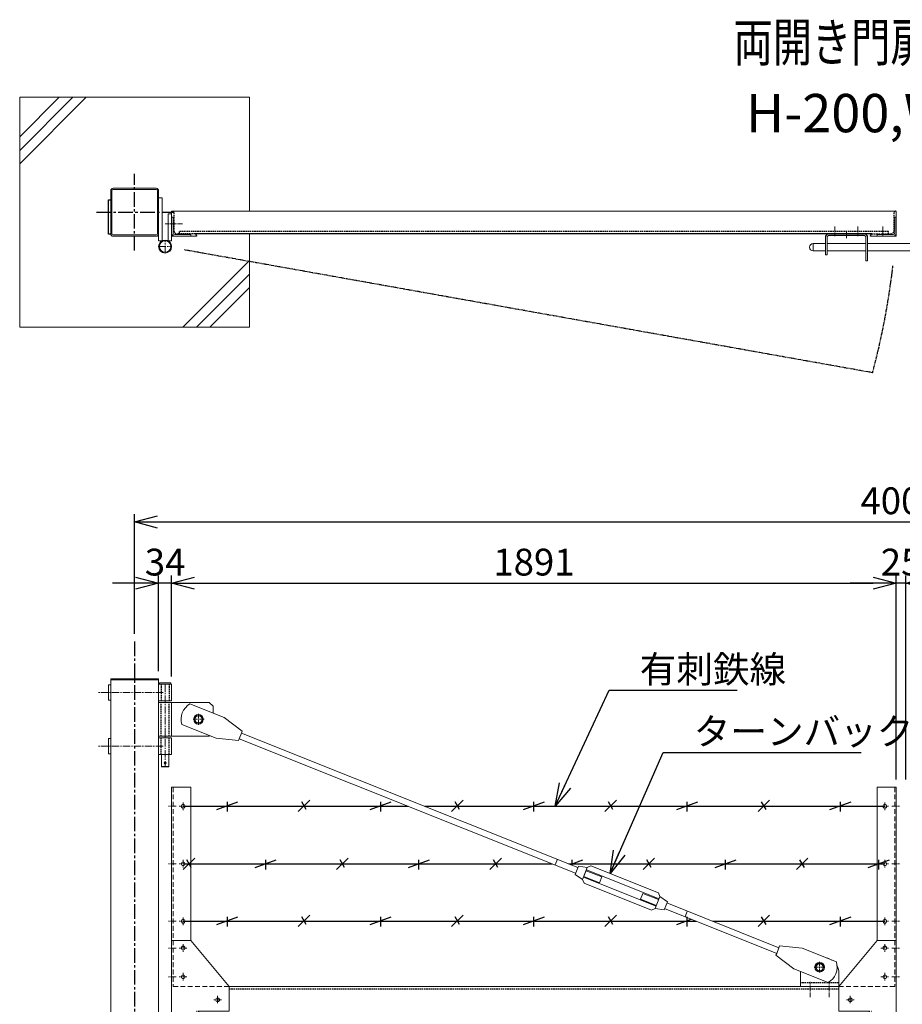
# Model space of a CAD drawing. Units: millimetres. Extents: x -4862 to 5039, y -1827 to 3632.
# Drawn here: x -4712 to -2409, y 1062 to 3632 of the extents above; entities that cross this region are included whole.
import ezdxf
from ezdxf.enums import TextEntityAlignment as Align

# ---------------------------------------------------------------- set-up
doc = ezdxf.new("R2010")
doc.units = ezdxf.units.MM
doc.header["$LTSCALE"] = 0.2
for name, pattern in [('CENTER2', [28.574999999999996, 19.05, -3.174999999999999, 3.174999999999999, -3.174999999999999]), ('DASHED2', [9.524999999999999, 6.349999999999999, -3.174999999999999]), ('PHANTOM', [63.50000000000001, 31.75, -6.349999999999999, 6.349999999999999, -6.349999999999999, 6.349999999999999, -6.349999999999999])]:
    doc.linetypes.add(name, pattern=pattern)
for name, color, linetype in [('CENTER', 6, 'CENTER2'), ('DASH', 30, 'DASHED2'), ('L', 7, 'Continuous'), ('M', 82, 'Continuous'), ('PHAN', 52, 'PHANTOM'), ('TEXT', 150, 'Continuous')]:
    doc.layers.add(name, color=color, linetype=linetype)
doc.styles.add('NCE', font='romans.shx', dxfattribs={"width": 0.8, "bigfont": 'extfont.shx'})
doc.styles.get("Standard").update_dxf_attribs({"font": 'romans.shx', "width": 0.8, "bigfont": 'extfont.shx'})
doc.dimstyles.new('NCE_20', dxfattribs={"dimscale": 20, "dimtxt": 3.5, "dimasz": 3, "dimexe": 1, "dimexo": 1, "dimgap": 1, "dimtad": 1, "dimdsep": 46, "dimtxsty": 'NCE', "dimblk": 'OPEN30', "dimcen": 0, "dimclrd": 7, "dimclre": 7, "dimclrt": 256, "dimaunit": 1, "dimadec": 1, "dimazin": 0, "dimtfac": 1, "dimtix": 1, "dimtmove": 2, "dimatfit": 2, "dimldrblk": 'OPEN30', "dimfxl": 1, "dimtolj": 1, "dimtzin": 0, "dimarcsym": 0})

# ---------------------------------------------------------------- blocks, each defined once
blk = doc.blocks.new('Title & Scale')
at = {"layer": 'TEXT', "width": 0.75}
blk.add_attdef('図面名', text='', height=5, dxfattribs=at).set_placement((0, 0), align=Align.BOTTOM_RIGHT)
blk.add_attdef('縮尺', text='', height=3.5, dxfattribs=at).set_placement((0, -0.3000000000000114), align=Align.BOTTOM_LEFT)
blk = doc.blocks.new('NKM吊りブレース')
at = {"layer": 'CENTER', "linetype": 'CENTER2', "lineweight": 9, "ltscale": 5}
blk.add_line((-16.99999999976717, -12), (-16.99999999976717, -227), dxfattribs=at)
at = {"layer": 'CENTER', "lineweight": 9, "ltscale": 5}
for p, q in [((-11.49999999976717, -32.99999928926264), (158.5000000002328, -32.99999928926264)), ((-11.49999999976717, -172.9999994997779), (158.5000000002328, -172.9999994997779))]:
    blk.add_line(p, q, dxfattribs=at)
at = {"layer": 'CENTER', "lineweight": 9, "ltscale": 3}
for p, q in [((-104, -88.49999924376607), (-104, -117.5000007562339)), ((-118.5000007562339, -103), (-89.49999924376607, -103))]:
    blk.add_line(p, q, dxfattribs=at)
at = {"layer": 'DASH', "ltscale": 3}
for p, q in [((-27.5999999998603, -11), (-27.5999999998603, -55)), ((-6.399999999674037, -11), (-6.399999999674037, -55)), ((-27.5999999998603, -147), (-27.5999999998603, -59)), ((-6.399999999674037, -147), (-6.399999999674037, -59)), ((-27.5999999998603, -195), (-27.5999999998603, -151)), ((-6.399999999674037, -195), (-6.399999999674037, -151))]:
    blk.add_line(p, q, dxfattribs=at)
at = {"layer": 'M', "lineweight": 9, "ltscale": 5}
for p, q in [((2.328306e-10, -11), (-33.99999999976717, -11)), ((-33.99999999976717, -11), (-33.99999999976717, -55)), ((-31.99999999976717, -11), (-31.99999999976717, -8)), ((-31.99999999976717, -8), (-1.999999999767169, -8)), ((-1.999999999767169, -8), (-1.999999999767169, -11)), ((2.328306e-10, -11), (2.328306e-10, -55)), ((125, -13), (131, -13)), ((125.0000116717509, -12.99999974989148), (125, -52.99996806926525)), ((131, -13), (131.0000083369668, -52.9999683193746)), ((-171.4952563198749, -98.46417922815453), (-81.8755400730297, -62.67931567095366)), ((-131.9999999997671, -59), (-141.9999999997672, -69)), ((-141.9999999997672, -69), (-141.9999999997672, -86.68681854010356)), ((-33.99999999976717, -59), (-131.9999999997671, -59)), ((-33.99999999976717, -55), (2.328306e-10, -55)), ((-33.99999999976717, -59), (2.328306e-10, -59)), ((-33.99999999976717, -147), (-33.99999999976717, -59)), ((131.0000083369668, -52.9999683193746), (125, -52.9999683193746)), ((-218.0336620302405, -134.2751662846203), (-171.4952563198749, -98.46417922815453)), ((-60.36753917858004, -116.5440155913602), (-149.9872554254252, -152.3288791485611)), ((-216.1795240221545, -138.9186748984284), (-1094.1276976394, -489.4805480987779)), ((-210.2462823961396, -153.7779024626143), (-1088.194456013385, -504.3397756629637)), ((-216.1795240221545, -138.9186748984284), (-218.0336620302405, -134.2751662846203)), ((-208.3921443878207, -158.4214110765388), (-210.2462823961396, -153.7779024626143)), ((-149.9872554254252, -152.3288791485611), (-208.3921443878207, -158.4214110765388)), ((-133.3245038115419, -145.6754961881961), (-131.9999999997671, -147)), ((-33.99999999976717, -147), (-131.9999999997671, -147)), ((-33.99999999976717, -147), (2.328306e-10, -147)), ((-33.99999999976717, -151), (2.328306e-10, -151)), ((-33.99999999976717, -195), (-33.99999999976717, -151)), ((2.328306e-10, -195), (2.328306e-10, -151)), ((131, -152.9999683193746), (125, -152.9999695699298)), ((125, -152.9999680692656), (124.9999966652107, -192.9999997498909)), ((131, -152.9999683193746), (131, -193)), ((-33.99999999976717, -195), (2.328306e-10, -195)), ((-26.49999999976717, -195), (-26.5, -226.0000000000073)), ((-7.499999999767169, -195), (-7.5, -226.0000000000073)), ((125, -193), (131, -193)), ((-7.499999999767169, -226), (-26.49999999976717, -226)), ((-26.49999999976717, -226), (-25.49999999976717, -227)), ((-25.49999999976717, -227), (-8.49999999976717, -227)), ((-8.49999999976717, -227), (-7.499999999767169, -226)), ((-1034.794106954243, -483.0171885693926), (-1040.727348580258, -468.1579610050903))]:
    blk.add_line(p, q, dxfattribs=at)
at = {"layer": 'M', "lineweight": 9}
for p, q in [((-115.0000057888683, -102.9940355648941), (-109.4545953434426, -93.49403506943052)), ((-109.4545953434426, -93.49403506943052), (-98.54541508690454, -93.49403506943052)), ((-93.00000464147888, -102.9940355648941), (-98.54541508690454, -93.49403506943052)), ((-115.0000057888683, -102.9940355648941), (-109.4545953434426, -112.4940360603577)), ((-109.4545953434426, -112.4940360603577), (-98.54541508690454, -112.4940360603577)), ((-93.00000464147888, -102.9940355648941), (-98.54541508690454, -112.4940360603577))]:
    blk.add_line(p, q, dxfattribs=at)
at = {"layer": 'M', "lineweight": 9, "ltscale": 3}
blk.add_line((-216.1795240221545, -138.9186748984284), (-210.2462823961396, -153.7779024626143), dxfattribs=at)
at = {"layer": 'M', "lineweight": 9}
for radius in [12.5, 9.50000049546361]:
    blk.add_circle((-104.0000052151736, -102.9940355648941), radius, dxfattribs=at)
at = {"layer": 'M', "lineweight": 9, "ltscale": 5}
blk.add_circle((-16.99999999976717, -217), 2.5, dxfattribs=at)
blk.add_arc((-105.5299384540412, -103.3508282715702), 47.04999999989593, 343.7154545965028, 59.81787874911576, dxfattribs=at)
blk = doc.blocks.new('吊りブレース受')
at = {"layer": 'CENTER', "lineweight": 9, "ltscale": 3}
for p, q in [((24.99998901318759, 63.99999999818101), (24.99998901318759, 35.99999999818101)), ((10.99998901318758, 49.99999999818101), (38.99998901318759, 49.99999999818101)), ((0, -28.49999999421561), (0, 11.5000000059008)), ((50.00000996678136, -28.49999999421561), (50.00000996678136, 11.5000000059008))]:
    blk.add_line(p, q, dxfattribs=at)
at = {"layer": 'DASH', "ltscale": 3}
blk.add_line((-25.00001098681241, 8.99999999818101), (74.999994228594, 8.99999999818101), dxfattribs=at)
at = {"layer": 'M', "lineweight": 9, "ltscale": 5}
for p, q in [((445.6246733469888, 243.7966071052433), (622.0780006721615, 314.2538514147236)), ((631.3601197439712, 309.8843817054949), (622.0780006721615, 314.2538514147236)), ((654.574397375807, 313.7699079290687), (631.3601197439712, 309.8843817054949)), ((631.3601197439712, 309.8843817054949), (643.5974305977579, 279.2372248541287)), ((654.574397375807, 313.7699079290687), (663.1034322134219, 292.4097683054352)), ((444.129933909513, 228.6633406363617), (633.585085353814, 304.3121713688088)), ((451.9173135436139, 209.1606044582513), (641.3724649879149, 284.8094351906984)), ((593.1849276947323, 285.4885887893106), (634.5121543577407, 301.9904170619047)), ((599.1181693207473, 270.6293612250083), (593.1849276947323, 285.4885887893106)), ((599.1181693207473, 270.6293612250083), (640.4453959837556, 287.1311894976025)), ((633.585085353814, 304.3121713688088), (641.3724649879149, 284.8094351906984)), ((663.1034322134219, 292.4097683054352), (643.5974305977579, 279.2372248541287)), ((463.4243982252664, 199.2189244124529), (639.8777255504391, 269.6761687219332)), ((643.5974305977579, 279.2372248541287), (639.8777255504391, 269.6761687219332)), ((422.3989666840061, 221.063007521625), (441.9049682996701, 234.2355509730478)), ((441.9049682996701, 234.2355509730478), (445.6246733469888, 243.7966071052433)), ((441.9049682996701, 234.2355509730478), (454.1422791534569, 203.5883941216816)), ((486.3842295764479, 242.8434146019354), (445.0570029134396, 226.3415863294576)), ((492.3174712024628, 227.9841870376331), (486.3842295764479, 242.8434146019354)), ((131.1558206183836, 101.0018569786989), (423.6968632896896, 217.8125514919593)), ((422.3989666840061, 221.063007521625), (430.9280015216208, 199.7028678979914)), ((492.3174712024628, 227.9841870376331), (450.9902445394545, 211.4823587652718)), ((137.0890622443985, 86.14262941451307), (429.6301049157046, 202.953323927657)), ((376.2297558609862, 181.6307368274065), (370.2965142342728, 196.4899643915923)), ((430.9280015216208, 199.7028678979914), (454.1422791534569, 203.5883941216816)), ((454.1422791534569, 203.5883941216816), (463.4243982252664, 199.2189244124529)), ((129.3016826102975, 105.645365592507), (70.89679364790209, 99.55283366476216)), ((131.1558206183836, 101.0018569786989), (129.3016826102975, 105.645365592507)), ((70.89679364790209, 99.55283366476216), (-18.72292259917594, 63.76797010744486)), ((92.40479454235174, 45.68813374435558), (138.9432002527173, 81.49912080058857)), ((138.9432002527173, 81.49912080058857), (137.0890622443985, 86.14262941451307)), ((-25.00000837910921, 2.6058914955e-06), (-25.00000837910921, 35.0000026058915)), ((2.785078295273706, 9.903270187038286), (92.40479454235174, 45.68813374435558)), ((30.45457653398626, 40.50000211042788), (35.99998850165866, 49.99999999818101)), ((74.99999683629721, 35.0000026058915), (74.99999683629721, 2.6058914955e-06))]:
    blk.add_line(p, q, dxfattribs=at)
at = {"layer": 'M', "lineweight": 9, "ltscale": 3}
blk.add_line((137.0890622443985, 86.14262941451307), (131.1558206183836, 101.0018569786989), dxfattribs=at)
at = {"layer": 'M', "lineweight": 9}
for p, q in [((13.9999858320225, 50.0000026058915), (19.54539627744816, 59.50000310135511)), ((30.45457653398626, 59.50000310135511), (19.54539627744816, 59.50000310135511)), ((35.99998697941192, 50.0000026058915), (30.45457653398626, 59.50000310135511)), ((13.9999858320225, 50.0000026058915), (19.54539627744816, 40.50000211042788)), ((30.45457653398626, 40.50000211042788), (19.54539627744816, 40.50000211042788))]:
    blk.add_line(p, q, dxfattribs=at)
for centre, radius in [((24.99998901342042, 49.99999999818101), 12.5), ((24.99998640571721, 50.0000026058915), 9.50000049546361)]:
    blk.add_circle(centre, radius, dxfattribs=at)
at = {"layer": 'M', "lineweight": 9, "ltscale": 5}
blk.add_circle((24.99998901318759, 49.99999999818101), 9, dxfattribs=at)
for centre, radius, start, end in [((14.99999162089079, 35.0000026057096), 40, 152.8586980589577, 179.9999999995831), ((26.4394766765181, 50.57478278742201), 47.04999999989593, 163.7154545965028, 239.8178787491158), ((14.99999162042513, 35.00000260728848), 39.99999999861593, 100.4495991173714, 123.0837342175796), ((34.99999676155858, 35.00000260253), 40.00000007473746, 4.5856983e-09, 5.265796576579915)]:
    blk.add_arc(centre, radius, start, end, dxfattribs=at)
blk = doc.blocks.new('_OPEN30')
at = {"color": 0, "linetype": 'ByBlock'}
for p, q in [((-1, 0.26794919), (0, 0)), ((0, 0), (-1, -0.26794919)), ((0, 0), (-1, 0))]:
    blk.add_line(p, q, dxfattribs=at)
blk = doc.blocks.new('*D11')
at = {"layer": 'TEXT', "color": 7, "lineweight": -2, "ltscale": 5}
for p, q in [((-2484.976764459773, 2161.537989264973), (-2544.976764459773, 2161.537989264973)), ((-2424.976764459773, 1649.237989266978), (-2424.976764459773, 2181.537989264973)), ((-2399.976764463731, 2161.537989264973), (-2424.976764459773, 2161.537989264973)), ((-2399.976764463731, 1649.237989266978), (-2399.976764463731, 2181.537989264973)), ((-2339.976764463731, 2161.537989264973), (-2279.976764463731, 2161.537989264973))]:
    blk.add_line(p, q, dxfattribs=at)
at = {"layer": 'TEXT', "color": 7, "lineweight": -2, "ltscale": 5, "xscale": 60, "yscale": 60, "zscale": 60}
blk.add_blockref('_OPEN30', (-2424.976764459773, 2161.537989264973), dxfattribs=at)
at = {"layer": 'TEXT', "color": 7, "lineweight": -2, "ltscale": 5, "xscale": 60, "yscale": 60, "zscale": 60, "rotation": 180}
blk.add_blockref('_OPEN30', (-2399.976764463731, 2161.537989264973), dxfattribs=at)
at = {"layer": 'TEXT', "lineweight": 9, "ltscale": 5, "insert": (-2412.476764461752, 2216.537989264972), "char_height": 70, "attachment_point": 5, "style": 'NCE'}
blk.add_mtext('\\A1;25', dxfattribs=at)
blk = doc.blocks.new('*D12')
at = {"layer": 'TEXT', "color": 7, "lineweight": -2, "ltscale": 5}
for p, q in [((-4315.976764459773, 1918.237989264969), (-4315.976764459773, 2181.537989264973)), ((-4255.976764459773, 2161.537989264973), (-2484.976764459773, 2161.537989264973)), ((-2424.976764459773, 1649.237989264969), (-2424.976764459773, 2181.537989264973))]:
    blk.add_line(p, q, dxfattribs=at)
at = {"layer": 'TEXT', "color": 7, "lineweight": -2, "ltscale": 5, "xscale": 60, "yscale": 60, "zscale": 60, "rotation": 180}
blk.add_blockref('_OPEN30', (-4315.976764459773, 2161.537989264973), dxfattribs=at)
at = {"layer": 'TEXT', "color": 7, "lineweight": -2, "ltscale": 5, "xscale": 60, "yscale": 60, "zscale": 60}
blk.add_blockref('_OPEN30', (-2424.976764459773, 2161.537989264973), dxfattribs=at)
at = {"layer": 'TEXT', "lineweight": 9, "ltscale": 5, "insert": (-3370.476764459773, 2216.537989264972), "char_height": 70, "attachment_point": 5, "style": 'NCE'}
blk.add_mtext('\\A1;1891', dxfattribs=at)
blk = doc.blocks.new('*D13')
at = {"layer": 'TEXT', "color": 7, "lineweight": -2, "ltscale": 5}
for p, q in [((-4409.976764459773, 2161.537989264973), (-4469.976764459773, 2161.537989264973)), ((-4349.976764459773, 1931.537989264972), (-4349.976764459773, 2181.537989264973)), ((-4315.976764459773, 2161.537989264973), (-4349.976764459773, 2161.537989264973)), ((-4315.976764459773, 1918.237989264969), (-4315.976764459773, 2181.537989264973)), ((-4255.976764459773, 2161.537989264973), (-4195.976764459773, 2161.537989264973))]:
    blk.add_line(p, q, dxfattribs=at)
at = {"layer": 'TEXT', "color": 7, "lineweight": -2, "ltscale": 5, "xscale": 60, "yscale": 60, "zscale": 60}
blk.add_blockref('_OPEN30', (-4349.976764459773, 2161.537989264973), dxfattribs=at)
at = {"layer": 'TEXT', "color": 7, "lineweight": -2, "ltscale": 5, "xscale": 60, "yscale": 60, "zscale": 60, "rotation": 180}
blk.add_blockref('_OPEN30', (-4315.976764459773, 2161.537989264973), dxfattribs=at)
at = {"layer": 'TEXT', "lineweight": 9, "ltscale": 5, "insert": (-4332.976764459773, 2216.537989264972), "char_height": 70, "attachment_point": 5, "style": 'NCE'}
blk.add_mtext('\\A1;34', dxfattribs=at)
blk = doc.blocks.new('*D16')
at = {"layer": 'TEXT', "color": 7, "lineweight": -2, "ltscale": 5}
for p, q in [((-4412.476764459773, 2029.23798926497), (-4412.476764459773, 2341.537989264972)), ((-412.4767644597731, 2029.23798926497), (-412.4767644597731, 2341.537989264972)), ((-4352.476764459773, 2321.537989264973), (-472.4767644597732, 2321.537989264973))]:
    blk.add_line(p, q, dxfattribs=at)
at = {"layer": 'TEXT', "color": 7, "lineweight": -2, "ltscale": 5, "xscale": 60, "yscale": 60, "zscale": 60, "rotation": 180}
blk.add_blockref('_OPEN30', (-4412.476764459773, 2321.537989264973), dxfattribs=at)
at = {"layer": 'TEXT', "color": 7, "lineweight": -2, "ltscale": 5, "xscale": 60, "yscale": 60, "zscale": 60}
blk.add_blockref('_OPEN30', (-412.4767644597731, 2321.537989264973), dxfattribs=at)
at = {"layer": 'TEXT', "lineweight": 9, "ltscale": 5, "insert": (-2412.476764459773, 2376.537989264972), "char_height": 70, "attachment_point": 5, "style": 'NCE'}
blk.add_mtext('\\A1;4000', dxfattribs=at)
blk = doc.blocks.new('4m後付忍A')
at = {"layer": 'CENTER', "lineweight": 9, "ltscale": 3}
for p, q in [((-40.00000000023283, 470), (-20.00000000023283, 470)), ((-30.00000000023283, 480), (-30.00000000023283, 460)), ((-12.00000000023283, 470.0000000000073), (7.999999999767169, 470.0000000000073)), ((-40.00000000023283, 320), (-20.00000000023283, 320)), ((-30.00000000023283, 330), (-30.00000000023283, 310)), ((-12.00000000023283, 320.0000000000073), (7.999999999767169, 320.0000000000073)), ((-30.00000000023283, 180), (-30.00000000023283, 160)), ((-40.00000000023283, 170), (-20.00000000023283, 170)), ((-12.00000000023283, 170.0000000000073), (7.999999999767169, 170.0000000000073)), ((-30.00000000023283, 110), (-30.00000000023283, 90)), ((-40.00000000023283, 100), (-20.00000000023283, 100)), ((-12.00000000023283, 100.0000000000073), (7.999999999767169, 100.0000000000073)), ((-30.00000000023283, 35), (-30.00000000023283, 15)), ((-40.00000000023283, 25), (-20.00000000023283, 25)), ((-12.00000000023283, 25.00000000000728), (7.999999999767169, 25.00000000000728)), ((-130.0000000002328, -35), (-110.0000000002328, -35)), ((-35.00000000023283, -85), (-35.00000000023283, -105))]:
    blk.add_line(p, q, dxfattribs=at)
at = {"layer": 'CENTER', "lineweight": 9, "ltscale": 5}
for p, q in [((-120.0000000002328, -25), (-120.0000000002328, -45)), ((-25.00000000023283, -95), (-45.00000000023283, -95))]:
    blk.add_line(p, q, dxfattribs=at)
at = {"layer": 'DASH', "lineweight": 9, "ltscale": 10}
for p, q in [((-4, 520.0000000000073), (-4, 7.276e-12)), ((-150.0000000002328, 0), (-2.328306e-10, 0))]:
    blk.add_line(p, q, dxfattribs=at)
at = {"layer": 'DASH', "lineweight": 9, "ltscale": 5}
for p, q in [((-75.00000000023283, -65.00000000100408), (-65, -65.00000000100408)), ((-65.00000000023283, -75.00000000100408), (-65.00000000023283, -65.00000000100408))]:
    blk.add_line(p, q, dxfattribs=at)
at = {"layer": 'M', "lineweight": 9, "ltscale": 5}
for p, q in [((-2.328306e-10, 520), (-50.00000000023283, 520)), ((-50.00000000023283, 120), (-2.328306e-10, 120)), ((-150.0000000002328, -65.00000000100408), (-150.0000000002328, -3.63798e-11)), ((-150.0000000002328, -65.00000000100408), (-75.00000000023283, -65.00000000100408)), ((-65, -125), (-65.00000000023283, -75.00000000100408)), ((-4.656613e-10, -125), (-65.00000000023283, -124.9999999999272))]:
    blk.add_line(p, q, dxfattribs=at)
at = {"layer": 'M', "lineweight": 9}
for p, q in [((-50.00000000023283, 520), (-50.00000000023283, 120)), ((-2.328306e-10, 520), (0, -125)), ((-50.00000000023283, 120), (-150.0000000002328, -3.63798e-11))]:
    blk.add_line(p, q, dxfattribs=at)
at = {"layer": 'M', "lineweight": 9, "ltscale": 5}
for centre in [(-30.00000000023283, 470), (-30.00000000023283, 320), (-30.00000000023283, 170), (-30.00000000023283, 100), (-30.00000000023283, 25), (-120.0000000002328, -35), (-35.00000000023283, -95)]:
    blk.add_circle(centre, 5, dxfattribs=at)
blk.add_arc((-75.00000000023283, -75.00000000100408), 10, 0, 90, dxfattribs=at)
blk = doc.blocks.new('W-400外開き有刺')
at = {"layer": 'M'}
for p, q in [((0, 0), (587.5764753196083, 0)), ((88.0287618119828, -8.752980673767524), (142.9787576716953, 11.2471807952179)), ((115.4995206594394, -13.74555734728346), (115.4995206594394, 11.25444302524556)), ((300.4919245390874, -13.74567846392347), (330.4913146345507, 16.25370590949387)), ((321.2726255323387, -8.75175043388026), (309.7247737977623, 11.24971756893774)), ((488.0287677724473, -8.752980673767524), (542.9787636321598, 11.2471807952179)), ((515.4995266199039, -13.74555734728346), (515.4995266199039, 11.25444302524556)), ((630.7232096230892, 0), (1830.999065160737, 0)), ((700.4919304995519, -13.74567846392347), (730.4913205950152, 16.25370590949387)), ((721.2726314928032, -8.75175043388026), (709.7247797582268, 11.24971756893774)), ((888.0287737329116, -8.752980673767524), (942.9787695926243, 11.2471807952179)), ((915.4995325803684, -13.74555734728346), (915.4995325803684, 11.25444302524556)), ((1100.491936460017, -13.74567846392347), (1130.49132655548, 16.25370590949387)), ((1121.272637453267, -8.75175043388026), (1109.72478571869, 11.24971756893774)), ((1288.028779693376, -8.752980673767524), (1342.978775553089, 11.2471807952179)), ((1315.499538540833, -13.74555734728346), (1315.499538540833, 11.25444302524556)), ((1500.491942420482, -13.74567846392347), (1530.491332515945, 16.25370590949387)), ((1521.272643413731, -8.75175043388026), (1509.724791679155, 11.24971756893774)), ((1688.028785653841, -8.752980673767524), (1742.978781513553, 11.2471807952179)), ((1715.499544501297, -13.74555734728346), (1715.499544501297, 11.25444302524556)), ((0, -149.9999999999998), (963.2369110662054, -149.9999999999998)), ((0.4893732139044005, -164.9912356249422), (30.48876330936764, -134.9918512515248)), ((21.27007420715472, -159.997307594899), (9.722222472578324, -139.995839592081)), ((188.0262164472633, -159.9999506044755), (242.9762123069759, -139.9997891354901)), ((215.49697529472, -164.9925272779915), (215.49697529472, -139.9925269054624)), ((400.4893791743688, -164.9926483946314), (430.4887692698321, -134.9932640212141)), ((421.2700801676191, -159.9987203645883), (409.7222284330428, -139.9972523617702)), ((588.0262224077277, -159.9999506044755), (642.9762182674403, -139.9997891354901)), ((615.4969812551844, -164.9925272779915), (615.4969812551844, -139.9925269054624)), ((800.4893851348334, -164.9926483946314), (830.4887752302965, -134.9932640212141)), ((821.2700861280836, -159.9987203645883), (809.7222343935072, -139.9972523617702)), ((1006.383645369687, -149.9999999999998), (1830.998821020108, -149.9999999999998)), ((1010.731269176982, -151.73599215951), (1042.976224227905, -139.9997891354901)), ((1015.496987215649, -153.6389279967092), (1015.496987215649, -139.9925269054624)), ((1200.489391095298, -164.9926483946314), (1230.488781190761, -134.9932640212141)), ((1221.270092088547, -159.9987203645883), (1209.722240353971, -139.9972523617702)), ((1388.026234328657, -159.9999506044755), (1442.976230188369, -139.9997891354901)), ((1415.496993176113, -164.9925272779915), (1415.496993176113, -139.9925269054624)), ((1600.489397055762, -164.9926483946314), (1630.488787151225, -134.9932640212141)), ((1621.270098049012, -159.9987203645883), (1609.722246314435, -139.9972523617702)), ((1788.026240289121, -159.9999506044755), (1842.976236148834, -139.9997891354901)), ((1815.496999136578, -164.9925272779915), (1815.496999136578, -139.9925269054624)), ((988.0262283681922, -159.9999506044755), (988.1594139846479, -159.9514750078393)), ((0, -300), (1338.897346812516, -300)), ((88.0287618119828, -308.7529806737675), (142.9787576716953, -288.7528192047821)), ((115.4995206594394, -313.7455573472835), (115.4995206594394, -288.7455569747544)), ((300.4919245390874, -313.7456784639235), (330.4913146345507, -283.7462940905061)), ((321.2726255323387, -308.7517504338803), (309.7247737977623, -288.7502824310622)), ((488.0287677724473, -308.7529806737675), (542.9787636321598, -288.7528192047821)), ((515.4995266199039, -313.7455573472835), (515.4995266199039, -288.7455569747544)), ((700.4919304995519, -313.7456784639235), (730.4913205950152, -283.7462940905061)), ((721.2726314928032, -308.7517504338803), (709.7247797582268, -288.7502824310622)), ((888.0287737329116, -308.7529806737675), (942.9787695926243, -288.7528192047821)), ((915.4995325803684, -313.7455573472835), (915.4995325803684, -288.7455569747544)), ((1100.491936460017, -313.7456784639235), (1130.49132655548, -283.7462940905061)), ((1121.272637453267, -308.7517504338803), (1109.72478571869, -288.7502824310622)), ((1288.028779693376, -308.7529806737675), (1326.108031215994, -294.8932675444925)), ((1315.499538540833, -313.7455573472835), (1315.499538540833, -288.7455569747544)), ((1382.044081116191, -300), (1830.999065160737, -300)), ((1500.491942420482, -313.7456784639235), (1530.491332515945, -283.7462940905061)), ((1521.272643413731, -308.7517504338803), (1509.724791679155, -288.7502824310622)), ((1688.028785653841, -308.7529806737675), (1742.978781513553, -288.7528192047821)), ((1715.499544501297, -313.7455573472835), (1715.499544501297, -288.7455569747544))]:
    blk.add_line(p, q, dxfattribs=at)
blk = doc.blocks.new('A$C6367251E')
at = {"layer": 'M', "lineweight": 9, "ltscale": 5}
for p, q in [((-8, 0), (-50, 0)), ((-50, 0), (-50, -4)), ((-50, -4), (-8, -4)), ((-4, -50), (-4, -8)), ((0, -50), (0, -8)), ((0, -50), (-4, -50))]:
    blk.add_line(p, q, dxfattribs=at)
for radius in [8, 4]:
    blk.add_arc((-8, -8), radius, 0, 90, dxfattribs=at)

msp = doc.modelspace()

# ---------------------------------------------------------------- linework, layer by layer
at = {"layer": 'CENTER', "ltscale": 10}
for p, q in [((-4412.476764461403, 3029.54177028373), (-4412.476764461403, 3229.54177028373)), ((-4512.476764461403, 3129.54177028373), (-4312.476764461403, 3129.541770283737)), ((-4412.476764461868, 2009.23798926497), (-4412.476764461868, -1490.762010733022))]:
    msp.add_line(p, q, dxfattribs=at)
at = {"layer": 'CENTER', "lineweight": 9, "ltscale": 3}
msp.add_line((-4287.976149572902, 3099.541791816962), (-4332.976149572902, 3099.54179181697), dxfattribs=at)
at = {"layer": 'CENTER', "lineweight": 9, "ltscale": 2}
for p, q in [((-2584.976764462102, 3066.941770283636), (-2584.976764462102, 3091.941770283629)), ((-2524.976764461869, 3066.941770283636), (-2524.976764461869, 3091.941770283629)), ((-2459.976764461636, 3067.041770283723), (-2459.976764461636, 3092.041770283737)), ((-2554.976764462335, 3062.041770283729), (-2554.976764462335, 3078.041770283729))]:
    msp.add_line(p, q, dxfattribs=at)
at = {"layer": 'CENTER', "lineweight": 9, "ltscale": 5}
for p, q in [((-4349.97676446117, 3040.04177028373), (-4315.97676446117, 3040.04177028373)), ((-4332.97676446117, 3023.041770283729), (-4332.97676446117, 3057.04177028373))]:
    msp.add_line(p, q, dxfattribs=at)
at = {"layer": 'DASH', "ltscale": 3}
for p, q in [((-4309.97676446117, 3128.04177028373), (-4309.97676446117, 3081.54177028373)), ((-2430.976764461869, 3128.04177028373), (-2430.976764461869, 3081.54177028373)), ((-4254.97676446117, 3073.04177028373), (-4301.476764461169, 3073.04177028373)), ((-2444.976764462334, 3079.04177028373), (-4295.976764461868, 3079.04177028373)), ((-4295.976764461868, 3079.04177028373), (-4295.976764461868, 3073.04177028373)), ((-2488.476764462335, 3073.041770283722), (-2439.476764461869, 3073.04177028373)), ((-2444.976764462334, 3073.04177028373), (-2444.976764462334, 3079.04177028373)), ((-4165.976764461635, 1103.237989266883), (-2574.976764460006, 1103.237989266883))]:
    msp.add_line(p, q, dxfattribs=at)
for centre, radius, start, end in [((-4313.97676446117, 3128.04177028373), 4, 0, 90), ((-2426.976764461869, 3128.04177028373), 4, 90, 180), ((-4301.476764461169, 3081.54177028373), 8.5, 180, 270), ((-2439.476764461869, 3081.54177028373), 8.5, 270, 0)]:
    msp.add_arc(centre, radius, start, end, dxfattribs=at)
at = {"layer": 'L', "lineweight": 9}
for p, q in [((-4712.475495442659, 3291.028634887087), (-4573.962360046016, 3429.54177028373)), ((-4712.475495442659, 3255.673295827764), (-4538.607020986644, 3429.54177028373)), ((-4712.475495442659, 3326.383973946431), (-4609.317699105391, 3429.54177028373)), ((-4286.646139024202, 2829.541770283729), (-4112.47549544266, 3003.712413865266)), ((-4251.290799965062, 2829.541770283729), (-4112.47549544266, 2968.357074806045)), ((-4215.935460905689, 2829.541770283729), (-4112.47549544266, 2933.001735746708))]:
    msp.add_line(p, q, dxfattribs=at)
at = {"layer": 'M', "lineweight": 9, "ltscale": 5}
for p, q in [((-4712.475495442659, 3429.54177028373), (-4112.47549544266, 3429.54177028373)), ((-4712.475495442659, 2829.541770283729), (-4712.475495442659, 3429.54177028373)), ((-4112.47549544266, 3429.54177028373), (-4112.475495442892, 3132.041770283729)), ((-4468.576764461496, 3192.04177028373), (-4356.37676446131, 3192.04177028373)), ((-4468.576764461496, 3188.841770283732), (-4356.37676446131, 3188.841770283732)), ((-4474.976764461403, 3073.441770283731), (-4474.976764461403, 3185.641770283728)), ((-4471.776764461449, 3073.441770283731), (-4471.776764461449, 3185.641770283728)), ((-4353.176764461356, 3185.641770283728), (-4353.176764461356, 3073.441770283731)), ((-4349.976764461403, 3185.641770283728), (-4349.976764461403, 3073.441770283731)), ((-4349.97676446117, 3167.041770283729), (-4340.97676446117, 3167.041770283729)), ((-4349.97676446117, 3055.041770283759), (-4349.97676446117, 3164.54177028373)), ((-4340.97676446117, 3167.041770283729), (-4340.97676446117, 3055.041770283759)), ((-4324.97676446117, 3125.04177028373), (-4324.97676446117, 3055.041770283729)), ((-4324.97676446117, 3125.04177028373), (-4315.97676446117, 3125.04177028373)), ((-4315.97676446117, 3055.041770283729), (-4315.97676446117, 3132.041770283729)), ((-4315.97676446117, 3132.041770283729), (-4313.97676446117, 3132.041770283729)), ((-2424.976764461869, 3132.041770283729), (-4315.97676446117, 3132.041770283729)), ((-2424.976764461869, 3132.041770283729), (-2426.976764461869, 3132.041770283729)), ((-2424.976764461869, 3067.04177028373), (-2424.976764461869, 3132.041770283729)), ((-4356.37676446131, 3070.241770283727), (-4468.576764461496, 3070.241770283727)), ((-4356.37676446131, 3067.04177028373), (-4468.576764461496, 3067.04177028373)), ((-4315.97676446117, 3067.04177028373), (-4250.97676446117, 3067.04177028373)), ((-4112.47549544266, 3073.041770283737), (-4112.47549544266, 2829.541770283729)), ((-2609.976764462102, 3064.04177028373), (-2609.976764462102, 3018.04177028373)), ((-2605.476764462102, 3064.04177028373), (-2605.476764462102, 3018.04177028373)), ((-2504.476764462101, 3003.04177028373), (-2504.476764462101, 3064.04177028373)), ((-2499.976764462102, 3003.04177028373), (-2499.976764462102, 3064.04177028373)), ((-2424.976764461869, 3067.04177028373), (-2492.476764462335, 3067.04177028373)), ((-4340.97676446117, 3055.041770283759), (-4349.97676446117, 3055.041770283759)), ((-4324.97676446117, 3055.041770283729), (-4315.97676446117, 3055.041770283729)), ((-2641.726764462567, 3028.541770283795), (-2641.726764462567, 3047.541770283729)), ((-2641.726764462567, 3047.541770283955), (-2609.976764462102, 3047.541770283955)), ((-2504.476764462101, 3047.541770283729), (-2605.476764462102, 3047.541770283729)), ((-2324.976764462101, 3047.541770283729), (-2499.976764462102, 3047.541770283729)), ((-2641.726764462567, 3028.541770284021), (-2609.976764462102, 3028.541770284021)), ((-2605.476764462102, 3018.04177028373), (-2609.976764462102, 3018.04177028373)), ((-2504.476764462101, 3028.541770283795), (-2605.476764462102, 3028.541770283795)), ((-2324.976764462101, 3028.541770283795), (-2499.976764462102, 3028.541770283795)), ((-2499.976764462102, 3003.04177028373), (-2504.476764462101, 3003.04177028373)), ((-4112.47549544266, 2829.541770283729), (-4712.475495442659, 2829.541770283729)), ((-4474.976764461868, 1909.237989266978), (-4474.976764461868, 1911.537989266981)), ((-4349.976764461868, 1911.537989266981), (-4474.976764461868, 1911.537989266981)), ((-4474.976764461868, 1909.237989266978), (-4474.976764462101, -1390.762010733029)), ((-4474.976764461868, 1909.237989266978), (-4349.976764461868, 1909.237989266978)), ((-4349.976764461868, 1909.237989266978), (-4349.976764461868, 1911.537989266981)), ((-4349.976764462101, -1390.762010733029), (-4349.976764461868, 1909.237989266978)), ((-4165.976764461635, 1109.237989266978), (-2574.976764460007, 1109.237989266978))]:
    msp.add_line(p, q, dxfattribs=at)
at = {"layer": 'M', "ltscale": 3}
for p, q in [((-2488.476764462335, 3073.04177028373), (-4254.97676446117, 3073.041770283722)), ((-4250.97676446117, 3069.04177028373), (-4250.97676446117, 3067.04177028373)), ((-2508.976764462102, 3068.54177028373), (-2600.976764462102, 3068.54177028373)), ((-2492.476764462335, 3067.04177028373), (-2492.476764462335, 3069.04177028373))]:
    msp.add_line(p, q, dxfattribs=at)
at = {"layer": 'M'}
msp.add_lwpolyline([(-4480.976764461403, 3162.041784148867), (-4474.976764461403, 3162.041784148867), (-4474.976764461403, 3072.041773151184), (-4480.976764461403, 3072.041773151184)], close=True, dxfattribs=at)
at = {"layer": 'M', "lineweight": 9, "ltscale": 5}
for radius in [17, 15]:
    msp.add_circle((-4332.97676446117, 3040.04177028373), radius, dxfattribs=at)
for centre, radius, start, end in [((-4468.576764461496, 3185.641770283728), 6.4, 90, 180), ((-4468.576764461496, 3185.641770283728), 3.2, 90, 180), ((-4356.37676446131, 3185.641770283728), 6.4, 0, 90), ((-4356.37676446131, 3185.641770283728), 3.2, 0, 90), ((-4468.576764461496, 3073.441770283731), 6.4, 180, 270), ((-4468.576764461496, 3073.441770283731), 3.2, 180, 270), ((-4356.37676446131, 3073.441770283731), 6.4, 270, 0), ((-4356.37676446131, 3073.441770283731), 3.2, 270, 0), ((-2600.976764464896, 3064.041770284428), 8.999999997193655, 160.5287793643421, 180.0000000045857), ((-2600.976764462567, 3064.041770284152), 4.499999999459792, 138.1896851079298, 180.0000000054194), ((-2508.976764461869, 3064.041770283475), 4.499999999910901, 3.3350533e-09, 41.81031490469143), ((-2508.976764465361, 3064.041770283337), 9.000000003267264, 2.50129e-09, 19.47122063016146), ((-2641.726764462335, 3038.041770283875), 9.500000000080036, 90, 270)]:
    msp.add_arc(centre, radius, start, end, dxfattribs=at)
at = {"layer": 'M', "ltscale": 3}
for centre, radius, start, end in [((-4254.97676446117, 3069.04177028373), 4, 0, 90), ((-2600.938850708683, 3063.988152139668), 9.053697529460228, 90.2399356018415, 160.2888437594593), ((-2600.976764461403, 3064.041770281692), 4.500000002037268, 90.0000000133402, 138.1896850912667), ((-2508.976764462102, 3064.041770283504), 9.000000000225555, 19.47122063527051, 90), ((-2508.976764463499, 3064.04177028111), 4.500000002619344, 41.81031490841955, 89.99999998665979), ((-2488.476764462335, 3069.04177028373), 4, 90, 180)]:
    msp.add_arc(centre, radius, start, end, dxfattribs=at)
at = {"layer": 'PHAN'}
msp.add_line((-2486.835174512621, 2710.695821311259), (-4283.718082074233, 3031.463762943686), dxfattribs=at)
msp.add_arc((-4361.758760050394, 3212.486938826866), 1940.910296026939, 345.0169129916697, 353.4199130516392, dxfattribs=at)

# ---------------------------------------------------------------- block references
at = {"layer": 'DASH', "xscale": -1, "rotation": 90}
msp.add_blockref('A$C6367251E', (-4315.976764464197, 3067.04177028373), dxfattribs=at)
at = {"layer": 'DASH', "rotation": 270}
msp.add_blockref('A$C6367251E', (-2424.976764458842, 3067.04177028373), dxfattribs=at)
at = {"layer": 'DASH', "xscale": -1}
msp.add_blockref('4m後付忍A', (-4315.976764461868, 1109.237989266978), dxfattribs=at)
at = {"layer": 'DASH'}
msp.add_blockref('4m後付忍A', (-2424.976764459773, 1109.237989266978), dxfattribs=at)
at = {"layer": 'M', "xscale": -1}
for name, p in [('NKM吊りブレース', (-4349.976764461868, 1909.237989266978)), ('吊りブレース受', (-2599.976772840978, 1109.23798926203))]:
    msp.add_blockref(name, p, dxfattribs=at)
at = {"layer": 'M'}
msp.add_blockref('W-400外開き有刺', (-4285.976764461636, 1579.237989266978), dxfattribs=at)
at = {"layer": 'TEXT', "xscale": 20, "yscale": 20, "zscale": 20}
msp.add_blockref('Title & Scale', (-2315.046844804255, 3491.938935611041), dxfattribs=at).add_auto_attribs({'図面名': '%%u両開き門扉 ', '縮尺': '%%uS=1/20'})

# ---------------------------------------------------------------- texts
at = {"layer": 'TEXT', "style": 'NCE'}
for s, insert, char_height, width, attachment_point in [('H-200,W-400', (-2413.938503842163, 3375.340610620617), 100, 1207.645554606504, 5), ('\\A1;有刺鉄線', (-3094.359617202151, 1901.976192580621), 70, 451.6533377852756, 7), ('\\A1;ターンバックル', (-2953.416781262756, 1739.651821303123), 70, 451.6533377852756, 7)]:
    msp.add_mtext(s, dxfattribs=dict(at, insert=insert, char_height=char_height, width=width, attachment_point=attachment_point))

# ---------------------------------------------------------------- dimensions: what is measured, and where the dimension line sits
at = {"layer": 'TEXT', "lineweight": 9, "ltscale": 5}
for base, p1, p2, picture, middle in [((-412.4767644597731, 2321.537989264973), (-4412.476764459773, 2009.23798926497), (-412.4767644597731, 2009.23798926497), '*D16', (-2412.476764459773, 2376.537989264972)), ((-4349.976764459773, 2161.537989264973), (-4315.976764459773, 1898.237989264969), (-4349.976764459773, 1911.537989264973), '*D13', (-4332.976764459773, 2216.537989264972)), ((-2424.976764459773, 2161.537989264973), (-4315.976764459773, 1898.237989264969), (-2424.976764459773, 1629.23798926497), '*D12', (-3370.476764459773, 2216.537989264972)), ((-2424.976764459773, 2161.537989264973), (-2399.976764463731, 1629.237989266978), (-2424.976764459773, 1629.237989266978), '*D11', (-2412.476764461752, 2216.537989264972))]:
    dim = msp.add_linear_dim(base=base, p1=p1, p2=p2, dimstyle='NCE_20', dxfattribs=at)
    dim.commit()
    dim.dimension.update_dxf_attribs({"geometry": picture, "text_midpoint": middle})

# ---------------------------------------------------------------- leaders
at = {"layer": 'TEXT', "annotation_type": 0, "has_hookline": 1, "hookline_direction": 0, "text_width": 253.8666666666666}
msp.add_leader([(-3314.848679049178, 1579.237989266978), (-3174.359617202151, 1881.976192580621), (-3114.359617202151, 1881.976192580621)], dimstyle='NCE_20', override={"dimgap": 1, "dimtad": 1}, dxfattribs=at)
at = {"layer": 'TEXT', "annotation_type": 0, "has_hookline": 1, "hookline_direction": 0, "text_width": 436.8000000000001, "horizontal_direction": (1, -1.45522e-11, 0)}
msp.add_leader([(-3171.959328387776, 1403.488888979947), (-3033.416781263047, 1719.651821304287), (-2973.416781263047, 1719.651821303414)], dimstyle='NCE_20', override={"dimgap": 1, "dimtad": 1}, dxfattribs=at)

doc.saveas('drawing.dxf')
